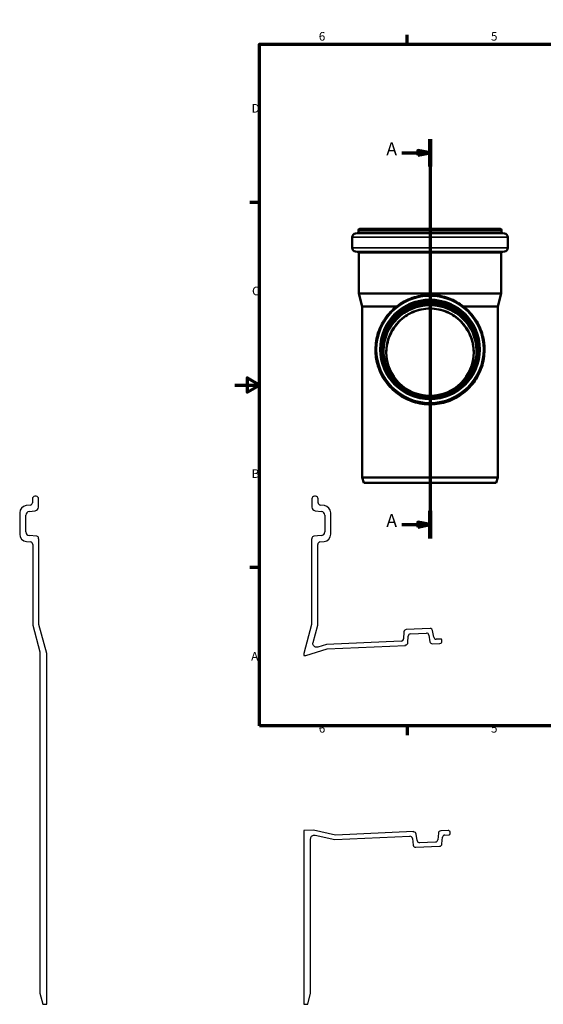
# Model space of a CAD drawing. Units: millimetres. Extents: x -175 to 840, y -207 to 594.
# Drawn here: x -175 to 251, y -207 to 594 of the extents above; entities that cross this region are included whole.
import ezdxf

# ---------------------------------------------------------------- set-up
doc = ezdxf.new("R2010")
doc.units = ezdxf.units.MM
doc.header["$LTSCALE"] = 2
for name, color, linetype, lineweight in [('Rahmen (ISO)', 7, 'Continuous', 70), ('Schnittlinie (ISO)', 7, 'Continuous', 70), ('Sichtbar (ISO)', 7, 'Continuous', 50), ('Sichtbar schmal (ISO)', 7, 'Continuous', 35)]:
    doc.layers.add(name, color=color, linetype=linetype, lineweight=lineweight)
doc.styles.add('Bezeichnungstext (DIN)', font='isocpeur.ttf')
doc.styles.add('Notiztext (DIN)', font='isocpeur.ttf')

# ---------------------------------------------------------------- blocks, each defined once
blk = doc.blocks.new('Ränder Vorgaberahmen')
at = {"layer": 'Rahmen (ISO)'}
for p, q in [((70, 287), (70, 290.9)), ((140, 287), (140, 290.9)), ((280, 287), (280, 290.9)), ((350, 287), (350, 290.9)), ((10, 222.75), (6.1, 222.75)), ((410, 222.75), (413.9, 222.75)), ((10, 74.25), (6.1, 74.25)), ((410, 74.25), (413.9, 74.25)), ((70, 10), (70, 6.1)), ((140, 10), (140, 6.1)), ((280, 10), (280, 6.1)), ((350, 10), (350, 6.1))]:
    blk.add_line(p, q, dxfattribs=at)
at = {"layer": 'Rahmen (ISO)', "flags": 128}
for points in [[(210, 297), (210, 287), (207.11, 292), (212.89, 292), (210, 287)], [(10, 10), (10, 287), (410, 287), (410, 10), (10, 10)], [(0, 148.5), (10, 148.5), (5, 151.39), (5, 145.61), (10, 148.5)], [(420, 148.5), (410, 148.5), (415, 151.39), (415, 145.61), (410, 148.5)], [(210, 0), (210, 10), (207.11, 5), (212.89, 5), (210, 10)]]:
    blk.add_lwpolyline(points, dxfattribs=at)
at = {"layer": 'Rahmen (ISO)', "char_height": 3.5, "attachment_point": 7, "style": 'Notiztext (DIN)'}
for s, insert in [('6', (34.08, 287.4)), ('5', (104.08, 287.4)), ('4', (173.9, 287.4)), ('3', (244.08, 287.4)), ('2', (314.08, 287.4)), ('1', (384.42, 287.4)), ('D', (6.75, 258.13)), ('D', (411.05, 258.13)), ('C', (6.93, 183.88)), ('C', (411.23, 183.88)), ('B', (6.75, 109.63)), ('B', (411.05, 109.63)), ('A', (6.58, 35.38)), ('A', (410.88, 35.38)), ('6', (34.08, 6.1)), ('5', (104.08, 6.1)), ('4', (173.9, 6.1)), ('3', (244.08, 6.1)), ('2', (314.08, 6.1)), ('1', (384.42, 6.1))]:
    blk.add_mtext(s, dxfattribs=dict(at, insert=insert))
blk = doc.blocks.new('2DTransSchnitt0')
at = {"layer": 'Schnittlinie (ISO)', "linetype": 'Continuous'}
for p, q in [((79.3, 248.47), (79.3, 86.16)), ((67.84, 242.87), (74.3, 242.87)), ((79.3, 242.87), (74.3, 243.87)), ((74.3, 243.87), (74.3, 241.87)), ((74.3, 242.87), (79.3, 242.87)), ((74.3, 241.87), (79.3, 242.87)), ((79.3, 91.75), (74.3, 92.75)), ((74.3, 92.75), (74.3, 90.75)), ((67.84, 91.75), (74.3, 91.75)), ((74.3, 91.75), (79.3, 91.75)), ((74.3, 90.75), (79.3, 91.75))]:
    blk.add_line(p, q, dxfattribs=at)
at = {"layer": 'Schnittlinie (ISO)', "linetype": 'Continuous', "lineweight": 140}
for p, q in [((79.3, 248.47), (79.3, 237.28)), ((79.3, 97.35), (79.3, 86.16))]:
    blk.add_line(p, q, dxfattribs=at)
at = {"layer": 'Schnittlinie (ISO)', "linetype": 'Continuous', "flags": 128}
for points in [[(74.3, 241.87), (79.3, 242.87), (74.3, 243.87), (74.3, 241.87)], [(74.3, 90.75), (79.3, 91.75), (74.3, 92.75), (74.3, 90.75)]]:
    blk.add_lwpolyline(points, dxfattribs=at)
at = {"layer": 'Schnittlinie (ISO)'}
for points in [[(74.3, 241.87), (79.3, 242.87), (74.3, 243.87), (74.3, 241.87)], [(74.3, 90.75), (79.3, 91.75), (74.3, 92.75), (74.3, 90.75)]]:
    blk.add_solid(points, dxfattribs=at)
at = {"layer": 'Schnittlinie (ISO)', "char_height": 5.25, "attachment_point": 7, "style": 'Bezeichnungstext (DIN)'}
for insert in [(61.53, 240.25), (61.53, 89.13)]:
    blk.add_mtext('A', dxfattribs=dict(at, insert=insert))

msp = doc.modelspace()

# ---------------------------------------------------------------- linework, layer by layer
for p, q in [((-164.712, 204.5), (-164.712, 201.328)), ((-161.712, 206.5), (-162.712, 206.5)), ((-159.712, 197.79), (-159.712, 204.5)), ((62.588, 204.5), (62.588, 197.79)), ((65.588, 206.5), (64.588, 206.5)), ((67.588, 201.328), (67.588, 204.5)), ((-175.062, 192.98), (-175.062, 175.669)), ((-166.468, 199.343), (-169.793, 198.935)), ((-167.428, 194.188), (-162.346, 194.812)), ((65.222, 194.812), (70.304, 194.188)), ((72.669, 198.935), (69.344, 199.343)), ((77.938, 175.669), (77.938, 192.98)), ((-170.062, 177.502), (-170.062, 191.21)), ((72.938, 191.21), (72.938, 177.502)), ((-169.585, 169.692), (-166.238, 169.399)), ((-161.173, 173.975), (-167.323, 174.513)), ((-159.712, 171.847), (-159.712, 172.381)), ((-159.412, 171.847), (-159.712, 171.847)), ((-159.412, 102.3), (-159.412, 171.847)), ((62.588, 171.847), (62.288, 171.847)), ((62.288, 171.847), (62.288, 102.3)), ((62.588, 172.381), (62.588, 171.847)), ((70.199, 174.513), (64.049, 173.975)), ((69.114, 169.399), (72.461, 169.692)), ((-164.412, 167.407), (-164.412, 101.642)), ((67.288, 101.642), (67.288, 167.407)), ((-164.412, 101.642), (-158.662, 80.182)), ((-153.062, 78.601), (-159.412, 102.3)), ((62.288, 102.3), (55.938, 78.601)), ((63.513, 87.553), (67.288, 101.642)), ((137.403, 96.276), (137.16, 90.712)), ((158.641, 99.031), (139.314, 98.187)), ((161.597, 92.01), (160.701, 97.363)), ((135.249, 88.801), (74.38, 86.143)), ((140.626, 87.56), (140.856, 92.824)), ((142.767, 94.735), (155.616, 95.296)), ((157.676, 93.628), (158.572, 88.274)), ((167.153, 90.494), (163.657, 90.342)), ((168.239, 88.54), (168.195, 89.539)), ((-158.662, 80.182), (-158.662, -197.5)), ((57.692, 77.107), (75.011, 82.568)), ((74.38, 86.143), (67.313, 83.915)), ((75.011, 82.568), (138.561, 85.342)), ((138.548, 85.642), (138.715, 85.649)), ((138.561, 85.342), (138.548, 85.642)), ((160.632, 86.606), (166.71, 86.871)), ((-153.062, -206.5), (-153.062, 78.601)), ((55.938, 78.601), (55.938, 77.03)), ((55.938, 77.03), (57.692, 77.107)), ((63.895, -64.958), (55.938, -65.305)), ((55.938, -65.305), (55.938, -206.5)), ((61.538, -197.5), (61.538, -71.936)), ((81.623, -68.888), (63.895, -64.958)), ((64.407, -68.939), (65.087, -68.91)), ((65.087, -68.91), (81.307, -72.505)), ((81.307, -72.505), (142.176, -69.848)), ((145.174, -66.114), (81.623, -68.888)), ((144.246, -71.585), (144.973, -77.107)), ((145.187, -66.413), (145.174, -66.114)), ((145.354, -66.406), (145.187, -66.413)), ((148.112, -73.367), (147.424, -68.143)), ((165.364, -67.29), (164.938, -72.701)), ((173.349, -65.184), (167.271, -65.449)), ((168.277, -76.159), (168.703, -70.748)), ((170.61, -68.907), (174.106, -68.754)), ((175.061, -67.711), (175.017, -66.712)), ((147.043, -78.844), (166.371, -78)), ((163.032, -74.543), (150.182, -75.104)), ((-158.662, -197.5), (-156.25, -206.5)), ((59.126, -206.5), (61.538, -197.5)), ((-156.25, -206.5), (-153.062, -206.5)), ((55.938, -206.5), (59.126, -206.5))]:
    msp.add_line(p, q)
for centre, major_axis, start_param, end_param in [((-166.712, 201.328), (2, 0), 4.834562, 6.2831853), ((-162.712, 204.5), (0, 2), 0, 1.5707963), ((-161.712, 204.5), (2, 0), 0, 1.5707963), ((64.588, 204.5), (0, 2), 0, 1.5707963), ((65.588, 204.5), (2, 0), 0, 1.5707963), ((69.588, 201.328), (-0.244, -1.985), 4.834562, 6.2831853), ((-169.062, 192.98), (-0.731, 5.955), 0, 1.4486233), ((-167.062, 191.21), (-3, 0), 4.834562, 6.2831853), ((-162.712, 197.79), (0.366, -2.978), 0, 1.4486233), ((65.588, 197.79), (-3, 0), 0, 1.4486233), ((69.938, 191.21), (0.366, 2.978), 4.834562, 6.2831853), ((71.938, 192.98), (6, 0), 0, 1.4486233), ((-167.062, 177.502), (-0.261, -2.989), 4.7996554, 6.2831853), ((69.938, 177.502), (3, 0), 4.7996554, 6.2831853), ((-169.062, 175.669), (-6, 0), 0, 1.4835299), ((-166.412, 167.407), (0.174, 1.992), 4.7996554, 6.2831853), ((-161.312, 172.381), (1.6, 0), 0, 1.4835299), ((64.188, 172.381), (-0.139, 1.594), 0, 1.4835299), ((69.288, 167.407), (-2, 0), 4.7996554, 6.2831853), ((71.938, 175.669), (0.523, -5.977), 0, 1.4835299), ((139.401, 96.189), (-0.087, 1.998), 0, 1.4835299), ((158.729, 97.033), (1.973, 0.33), 0, 1.4486233), ((135.162, 90.799), (1.998, -0.087), 4.7996554, 6.2831853), ((142.854, 92.736), (-1.998, 0.087), 4.7996554, 6.2831853), ((155.704, 93.298), (-0.087, 1.998), 4.834562, 6.2831853), ((160.545, 88.604), (-1.973, -0.33), 0, 1.4486233), ((163.57, 92.34), (0.087, -1.998), 4.834562, 6.2831853), ((166.641, 88.47), (0.07, -1.598), 0, 1.5707963), ((167.196, 89.495), (0.999, 0.044), 0, 1.5707963), ((138.628, 87.647), (0.087, -1.998), 0, 1.4835299), ((142.263, -71.846), (-0.087, 1.998), 4.7996554, 6.2831853), ((145.441, -68.404), (1.983, 0.261), 0, 1.4835299), ((167.358, -67.447), (-0.087, 1.998), 0, 1.4486233), ((170.697, -70.905), (-1.994, 0.157), 4.834562, 6.2831853), ((173.419, -66.782), (1.598, 0.07), 0, 1.5707963), ((174.062, -67.755), (0.044, -0.999), 0, 1.5707963), ((146.956, -76.846), (-1.983, -0.261), 0, 1.4835299), ((150.095, -73.106), (0.087, -1.998), 4.7996554, 6.2831853), ((162.945, -72.544), (1.994, -0.157), 4.834562, 6.2831853), ((166.284, -76.002), (0.087, -1.998), 0, 1.4486233)]:
    msp.add_ellipse(centre, major_axis=major_axis, ratio=1, start_param=start_param, end_param=end_param)
for points, knots in [([(67.313, 83.915), (67.035, 83.828), (66.747, 83.781), (66.166, 83.772), (65.876, 83.81), (65.22, 83.995), (64.869, 84.173), (64.253, 84.655), (63.996, 84.954), (63.61, 85.633), (63.485, 86.007), (63.385, 86.782), (63.412, 87.175), (63.513, 87.553)], [-0.32159236, -0.32159236, -0.32159236, -0.32159236, -0.27798952, -0.27798952, -0.23438668, -0.23438668, -0.17579001, -0.17579001, -0.11719334, -0.11719334, -0.05859667, -0.05859667, 0, 0, 0, 0]), ([(61.538, -71.936), (61.538, -71.576), (61.603, -71.22), (61.866, -70.517), (62.074, -70.181), (62.605, -69.609), (62.924, -69.377), (63.634, -69.049), (64.017, -68.956), (64.407, -68.939)], [-0.22977029, -0.22977029, -0.22977029, -0.22977029, -0.17579001, -0.17579001, -0.11719334, -0.11719334, -0.05859667, -0.05859667, 0, 0, 0, 0])]:
    msp.add_open_spline(points, degree=3, knots=knots)
at = {"layer": 'Sichtbar (ISO)'}
for p, q in [((95.346, 408.488), (95.346, 417.144)), ((99.642, 420.326), (97.98, 420.121)), ((100.521, 421.318), (100.521, 422.904)), ((215.671, 423.904), (101.521, 423.904)), ((216.671, 421.318), (216.671, 422.904)), ((217.549, 420.326), (219.211, 420.121)), ((221.846, 408.488), (221.846, 417.144)), ((99.758, 405.353), (98.084, 405.5)), ((100.671, 371.475), (100.671, 404.357)), ((216.521, 371.475), (216.521, 404.357)), ((217.433, 405.353), (219.107, 405.5)), ((216.521, 371.475), (100.671, 371.475)), ((103.546, 360.745), (100.671, 371.475)), ((213.646, 360.745), (216.521, 371.475)), ((131.267, 360.745), (103.546, 360.745)), ((103.546, 221.904), (103.546, 360.745)), ((213.646, 360.745), (185.924, 360.745)), ((213.646, 221.904), (213.646, 360.745)), ((114.296, 325.912), (114.296, 325.49)), ((118.746, 326.089), (118.746, 326.013)), ((198.446, 326.089), (198.446, 326.013)), ((202.896, 325.912), (202.896, 325.49)), ((213.646, 221.904), (103.546, 221.904)), ((104.751, 217.404), (103.546, 221.904)), ((212.44, 217.404), (104.751, 217.404)), ((212.44, 217.404), (213.646, 221.904))]:
    msp.add_line(p, q, dxfattribs=at)
for centre, radius, start, end in [((98.346, 417.144), 3, 97, 180), ((99.521, 421.318), 1, 277, 0), ((101.521, 422.904), 1, 90, 180), ((215.671, 422.904), 1, 0, 90), ((217.671, 421.318), 1, 180, 263), ((218.846, 417.144), 3, 0, 83), ((98.346, 408.488), 3, 180, 265), ((218.846, 408.488), 3, 275, 0), ((99.671, 404.357), 1, 0, 85), ((217.521, 404.357), 1, 95, 180)]:
    msp.add_arc(centre, radius, start, end, dxfattribs=at)
for centre, major_axis, start_param, end_param in [((158.596, 325.461), (-37.9, 0), 2.9033095, 6.5214684), ((158.596, 325.461), (-38.05, 0), 3.1496794, 6.2750986), ((158.596, 324.074), (-37.9, 0), 3.1599136, 6.2648643)]:
    msp.add_ellipse(centre, major_axis=major_axis, ratio=0.9990482, start_param=start_param, end_param=end_param, dxfattribs=at)
msp.add_ellipse((158.596, 323.691), major_axis=(-35.55, 0), ratio=0.9990482, dxfattribs=at)
for points, knots in [([(114.296, 325.912), (114.296, 330.632), (115.058, 335.352), (118.031, 344.315), (120.241, 348.556), (125.884, 356.129), (129.317, 359.46), (137.059, 364.875), (141.366, 366.958), (150.42, 369.666), (155.165, 370.289), (164.612, 370.014), (169.312, 369.115), (178.193, 365.884), (182.371, 363.553), (189.784, 357.696), (193.016, 354.17), (198.208, 346.28), (200.166, 341.918), (202.387, 333.63), (202.896, 329.771), (202.896, 325.912)], [0, 0, 0, 0, 0.3199864, 0.3199864, 0.6399755, 0.6399755, 0.9599716, 0.9599716, 1.2799763, 1.2799763, 1.5999876, 1.5999876, 1.9200012, 1.9200012, 2.2400116, 2.2400116, 2.5600147, 2.5600147, 2.8800093, 2.8800093, 3.1415927, 3.1415927, 3.1415927, 3.1415927]), ([(118.746, 326.089), (118.746, 330.336), (119.431, 334.581), (122.106, 342.644), (124.093, 346.458), (129.17, 353.271), (132.258, 356.267), (139.223, 361.138), (143.097, 363.012), (151.242, 365.448), (155.51, 366.008), (164.008, 365.761), (168.236, 364.952), (176.224, 362.046), (179.983, 359.949), (186.651, 354.68), (189.559, 351.509), (194.229, 344.412), (195.991, 340.487), (197.989, 333.032), (198.446, 329.56), (198.446, 326.089)], [0, 0, 0, 0, 0.3199924, 0.3199924, 0.6399863, 0.6399863, 0.9599841, 0.9599841, 1.2799867, 1.2799867, 1.5999931, 1.5999931, 1.9200007, 1.9200007, 2.2400065, 2.2400065, 2.5600082, 2.5600082, 2.8800052, 2.8800052, 3.1415927, 3.1415927, 3.1415927, 3.1415927]), ([(120.546, 326.01), (120.553, 330.042), (121.207, 334.073), (123.754, 341.75), (125.652, 345.392), (130.5, 351.897), (133.449, 354.758), (140.099, 359.409), (143.799, 361.198), (151.575, 363.523), (155.65, 364.058), (163.764, 363.821), (167.801, 363.049), (175.428, 360.274), (179.017, 358.273), (185.384, 353.242), (188.16, 350.214), (192.619, 343.438), (194.301, 339.691), (196.203, 332.594), (196.64, 329.302), (196.646, 326.01)], [6.2849307, 6.2849307, 6.2849307, 6.2849307, 6.6032016, 6.6032016, 6.9232146, 6.9232146, 7.2432192, 7.2432192, 7.5632136, 7.5632136, 7.8832001, 7.8832001, 8.2031839, 8.2031839, 8.5231715, 8.5231715, 8.8431677, 8.8431677, 9.1631742, 9.1631742, 9.4230325, 9.4230325, 9.4230325, 9.4230325]), ([(194.144, 323.334), (194.121, 325.595), (193.881, 327.881), (192.948, 332.487), (192.233, 334.803), (190.388, 339.211), (189.256, 341.308), (186.665, 345.187), (185.204, 346.969), (182.131, 350.096), (180.411, 351.567), (176.632, 354.195), (174.573, 355.353), (170.229, 357.237), (167.94, 357.966), (163.281, 358.932), (160.913, 359.169), (156.279, 359.169), (153.91, 358.932), (149.252, 357.966), (146.962, 357.237), (142.618, 355.353), (140.559, 354.195), (136.78, 351.567), (135.06, 350.096), (131.987, 346.969), (130.527, 345.187), (127.935, 341.308), (126.803, 339.211), (124.958, 334.803), (124.243, 332.487), (123.31, 327.881), (123.07, 325.595), (123.047, 323.334)], [0.0357855, 0.0357855, 0.0357855, 0.0357855, 0.7132888, 0.7132888, 1.4265776, 1.4265776, 2.1398664, 2.1398664, 2.8531552, 2.8531552, 3.5482614, 3.5482614, 4.2433677, 4.2433677, 4.9384739, 4.9384739, 5.6335802, 5.6335802, 6.3286864, 6.3286864, 7.0237927, 7.0237927, 7.7188989, 7.7188989, 8.4140052, 8.4140052, 9.127294, 9.127294, 9.8405828, 9.8405828, 10.5538715, 10.5538715, 11.2313748, 11.2313748, 11.2313748, 11.2313748]), ([(202.896, 325.49), (202.896, 320.769), (202.133, 316.049), (199.16, 307.086), (196.951, 302.846), (191.307, 295.272), (187.874, 291.941), (180.132, 286.526), (175.825, 284.443), (166.771, 281.736), (162.026, 281.112), (152.579, 281.388), (147.879, 282.287), (138.998, 285.517), (134.82, 287.848), (127.407, 293.706), (124.175, 297.231), (118.983, 305.121), (117.025, 309.483), (114.804, 317.772), (114.296, 321.63), (114.296, 325.49)], [3.1415927, 3.1415927, 3.1415927, 3.1415927, 3.461579, 3.461579, 3.7815681, 3.7815681, 4.1015642, 4.1015642, 4.4215689, 4.4215689, 4.7415803, 4.7415803, 5.0615938, 5.0615938, 5.3816042, 5.3816042, 5.7016074, 5.7016074, 6.021602, 6.021602, 6.2831853, 6.2831853, 6.2831853, 6.2831853]), ([(196.646, 326.076), (196.646, 322.021), (195.991, 317.967), (193.437, 310.269), (191.539, 306.627), (186.691, 300.122), (183.742, 297.261), (177.093, 292.61), (173.393, 290.821), (165.616, 288.496), (161.541, 287.961), (153.427, 288.198), (149.39, 288.97), (141.763, 291.744), (138.174, 293.746), (131.808, 298.777), (129.031, 301.805), (124.572, 308.581), (122.89, 312.328), (120.982, 319.447), (120.546, 322.761), (120.546, 326.076)], [3.1415927, 3.1415927, 3.1415927, 3.1415927, 3.4616056, 3.4616056, 3.781616, 3.781616, 4.1016197, 4.1016197, 4.4216153, 4.4216153, 4.7416044, 4.7416044, 5.0615915, 5.0615915, 5.3815816, 5.3815816, 5.7015786, 5.7015786, 6.0215838, 6.0215838, 6.2831853, 6.2831853, 6.2831853, 6.2831853])]:
    msp.add_open_spline(points, degree=3, knots=knots, dxfattribs=at)
at = {"layer": 'Sichtbar schmal (ISO)'}
for p, q in [((221.846, 417.144), (95.346, 417.144)), ((219.211, 420.121), (97.98, 420.121)), ((217.549, 420.326), (99.642, 420.326)), ((216.671, 422.904), (100.521, 422.904)), ((216.671, 421.318), (100.521, 421.318)), ((221.846, 408.488), (95.346, 408.488)), ((219.107, 405.5), (98.084, 405.5)), ((217.433, 405.353), (99.758, 405.353)), ((216.521, 404.357), (100.671, 404.357))]:
    msp.add_line(p, q, dxfattribs=at)
for centre, major_axis in [((158.596, 325.955), (-43.422, 0)), ((158.596, 325.969), (-40.728, 0)), ((158.596, 326.111), (-39.35, 0)), ((158.596, 326.111), (-38.85, 0))]:
    msp.add_ellipse(centre, major_axis=major_axis, ratio=0.9990482, dxfattribs=at)
for centre, major_axis, start_param, end_param in [((158.596, 326.076), (-38.05, 0), 3.1415927, 6.2831853), ((158.596, 325.943), (-38.05, 0), 3.143338, 6.28144), ((158.596, 325.465), (-38.05, 0), 3.1496314, 6.2751466), ((158.596, 325.912), (44.3, 0), 3.1415927, 6.2831853), ((158.596, 325.49), (44.3, 0), 3.1415927, 6.2831853), ((158.596, 326.089), (39.85, 0), 3.1415927, 6.2831853), ((158.596, 326.013), (39.85, 0), 3.1415927, 6.2831853)]:
    msp.add_ellipse(centre, major_axis=major_axis, ratio=0.9990482, start_param=start_param, end_param=end_param, dxfattribs=at)

# ---------------------------------------------------------------- block references
at = {"xscale": 2, "yscale": 2, "zscale": 2}
msp.add_blockref('Ränder Vorgaberahmen', (0, 0), dxfattribs=at)
at = {"layer": 'Schnittlinie (ISO)', "xscale": 2, "yscale": 2, "zscale": 2}
msp.add_blockref('2DTransSchnitt0', (0, 0), dxfattribs=at)

doc.saveas('drawing.dxf')
